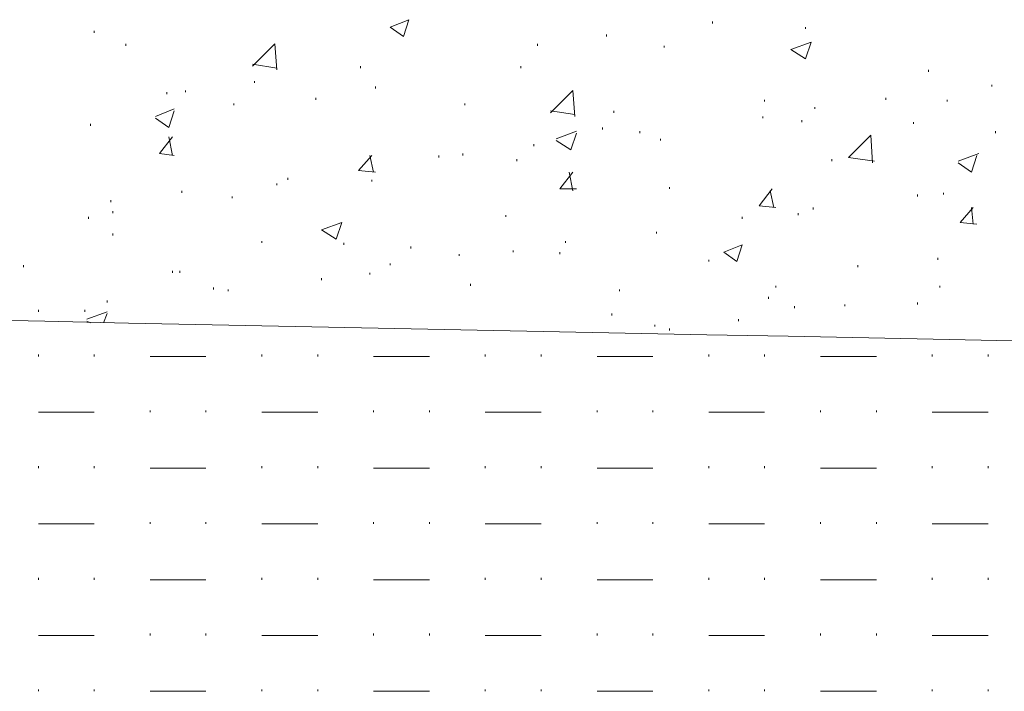
# Model space of a CAD drawing. Units: millimetres. Extents: x 1 to 204, y 0 to 143.
# Drawn here: x 58 to 63, y 66 to 69 of the extents above; entities that cross this region are included whole.
import ezdxf

# ---------------------------------------------------------------- set-up
doc = ezdxf.new("R2010")
doc.units = ezdxf.units.MM
doc.header["$MEASUREMENT"] = 0
doc.layers.add('Layer 1', color=7, linetype='Continuous')

msp = doc.modelspace()

# ---------------------------------------------------------------- linework, layer by layer
at = {"layer": 'Layer 1', "color": 254, "lineweight": 0}
for points in [[(60.03895, 69.4195), (60.03895, 69.4195), (60.12485, 69.4539), (60.12485, 69.4539)], [(60.0991, 69.37655), (60.0991, 69.37655), (60.12485, 69.4539), (60.12485, 69.4539)], [(61.52565, 69.4367), (61.52565, 69.4367), (61.52565, 69.4453), (61.52565, 69.4453)], [(58.67255, 69.3937), (58.67255, 69.3937), (58.67255, 69.4023), (58.67255, 69.4023)], [(60.03895, 69.4195), (60.03895, 69.4195), (60.0991, 69.37655), (60.0991, 69.37655)], [(61.0358, 69.37655), (61.0358, 69.37655), (61.0358, 69.38515), (61.0358, 69.38515)], [(61.9553, 69.4109), (61.9553, 69.4109), (61.9553, 69.4195), (61.9553, 69.4195)], [(58.8186, 69.33355), (58.8186, 69.33355), (58.8186, 69.34215), (58.8186, 69.34215)], [(59.403, 69.23905), (59.403, 69.23905), (59.5061, 69.34215), (59.5061, 69.34215)], [(59.5147, 69.22185), (59.5147, 69.22185), (59.5061, 69.34215), (59.5061, 69.34215)], [(60.71785, 69.33355), (60.71785, 69.33355), (60.71785, 69.34215), (60.71785, 69.34215)], [(61.88655, 69.3164), (61.88655, 69.3164), (61.9811, 69.35075), (61.9811, 69.35075)], [(61.9553, 69.2734), (61.9553, 69.2734), (61.9811, 69.35075), (61.9811, 69.35075)], [(61.3022, 69.32495), (61.3022, 69.32495), (61.3022, 69.33355), (61.3022, 69.33355)], [(61.88655, 69.3164), (61.88655, 69.3164), (61.9553, 69.2734), (61.9553, 69.2734)], [(59.403, 69.24765), (59.403, 69.24765), (59.5147, 69.23045), (59.5147, 69.23045)], [(59.90145, 69.23045), (59.90145, 69.23045), (59.90145, 69.23905), (59.90145, 69.23905)], [(60.6405, 69.23045), (60.6405, 69.23045), (60.6405, 69.23905), (60.6405, 69.23905)], [(62.5225, 69.21325), (62.5225, 69.21325), (62.5225, 69.22185), (62.5225, 69.22185)], [(59.4116, 69.1617), (59.4116, 69.1617), (59.4116, 69.1703), (59.4116, 69.1703)], [(59.0077, 69.11015), (59.0077, 69.11015), (59.0077, 69.11875), (59.0077, 69.11875)], [(59.09365, 69.11875), (59.09365, 69.11875), (59.09365, 69.1273), (59.09365, 69.1273)], [(59.9702, 69.1359), (59.9702, 69.1359), (59.9702, 69.1445), (59.9702, 69.1445)], [(60.778, 69.0242), (60.778, 69.0242), (60.8811, 69.1273), (60.8811, 69.1273)], [(60.8897, 69.007), (60.8897, 69.007), (60.8811, 69.1273), (60.8811, 69.1273)], [(62.8147, 69.1445), (62.8147, 69.1445), (62.8147, 69.1531), (62.8147, 69.1531)], [(59.31705, 69.0586), (59.31705, 69.0586), (59.31705, 69.06715), (59.31705, 69.06715)], [(59.6952, 69.08435), (59.6952, 69.08435), (59.6952, 69.09295), (59.6952, 69.09295)], [(60.3827, 69.0586), (60.3827, 69.0586), (60.3827, 69.06715), (60.3827, 69.06715)], [(61.76625, 69.07575), (61.76625, 69.07575), (61.76625, 69.08435), (61.76625, 69.08435)], [(62.32485, 69.08435), (62.32485, 69.08435), (62.32485, 69.09295), (62.32485, 69.09295)], [(62.60845, 69.07575), (62.60845, 69.07575), (62.60845, 69.08435), (62.60845, 69.08435)], [(58.9561, 69.007), (58.9561, 69.007), (59.04205, 69.0414), (59.04205, 69.0414)], [(59.0163, 68.95545), (59.0163, 68.95545), (59.04205, 69.0328), (59.04205, 69.0328)], [(60.778, 69.0328), (60.778, 69.0328), (60.8897, 69.0156), (60.8897, 69.0156)], [(61.07015, 69.0242), (61.07015, 69.0242), (61.07015, 69.0328), (61.07015, 69.0328)], [(61.9983, 69.0414), (61.9983, 69.0414), (61.9983, 69.05), (61.9983, 69.05)], [(58.65535, 68.96405), (58.65535, 68.96405), (58.65535, 68.97265), (58.65535, 68.97265)], [(58.9561, 68.9984), (58.9561, 68.9984), (59.0163, 68.95545), (59.0163, 68.95545)], [(61.75765, 68.9984), (61.75765, 68.9984), (61.75765, 69.007), (61.75765, 69.007)], [(61.93815, 68.98125), (61.93815, 68.98125), (61.93815, 68.9898), (61.93815, 68.9898)], [(62.45375, 68.97265), (62.45375, 68.97265), (62.45375, 68.98125), (62.45375, 68.98125)], [(60.80375, 68.9039), (60.80375, 68.9039), (60.8983, 68.93825), (60.8983, 68.93825)], [(60.8725, 68.85235), (60.8725, 68.85235), (60.8983, 68.92965), (60.8983, 68.92965)], [(61.0186, 68.94685), (61.0186, 68.94685), (61.0186, 68.95545), (61.0186, 68.95545)], [(61.1905, 68.92965), (61.1905, 68.92965), (61.1905, 68.93825), (61.1905, 68.93825)], [(62.83185, 68.92965), (62.83185, 68.92965), (62.83185, 68.93825), (62.83185, 68.93825)], [(58.9733, 68.83515), (58.9733, 68.83515), (59.03345, 68.9125), (59.03345, 68.9125)], [(59.03345, 68.82655), (59.03345, 68.82655), (59.0163, 68.9125), (59.0163, 68.9125)], [(60.80375, 68.8953), (60.80375, 68.8953), (60.8725, 68.85235), (60.8725, 68.85235)], [(61.285, 68.8953), (61.285, 68.8953), (61.285, 68.9039), (61.285, 68.9039)], [(62.15295, 68.81795), (62.15295, 68.81795), (62.2561, 68.9211), (62.2561, 68.9211)], [(62.2647, 68.79215), (62.2647, 68.79215), (62.2561, 68.9211), (62.2561, 68.9211)], [(60.70065, 68.8695), (60.70065, 68.8695), (60.70065, 68.8781), (60.70065, 68.8781)], [(58.9733, 68.83515), (58.9733, 68.83515), (59.04205, 68.82655), (59.04205, 68.82655)], [(59.89285, 68.7578), (59.89285, 68.7578), (59.953, 68.82655), (59.953, 68.82655)], [(59.9616, 68.7492), (59.9616, 68.7492), (59.9444, 68.82655), (59.9444, 68.82655)], [(60.26235, 68.81795), (60.26235, 68.81795), (60.26235, 68.82655), (60.26235, 68.82655)], [(60.3741, 68.82655), (60.3741, 68.82655), (60.3741, 68.83515), (60.3741, 68.83515)], [(60.6233, 68.80075), (60.6233, 68.80075), (60.6233, 68.80935), (60.6233, 68.80935)], [(62.0756, 68.80075), (62.0756, 68.80075), (62.0756, 68.80935), (62.0756, 68.80935)], [(62.15295, 68.81795), (62.15295, 68.81795), (62.2733, 68.80075), (62.2733, 68.80075)], [(62.66, 68.80075), (62.66, 68.80075), (62.75455, 68.83515), (62.75455, 68.83515)], [(62.66, 68.79215), (62.66, 68.79215), (62.72015, 68.7492), (62.72015, 68.7492)], [(62.72015, 68.7492), (62.72015, 68.7492), (62.74595, 68.82655), (62.74595, 68.82655)], [(59.89285, 68.7578), (59.89285, 68.7578), (59.9702, 68.7492), (59.9702, 68.7492)], [(60.82095, 68.67185), (60.82095, 68.67185), (60.8811, 68.7492), (60.8811, 68.7492)], [(60.8811, 68.66325), (60.8811, 68.66325), (60.8639, 68.7492), (60.8639, 68.7492)], [(59.5663, 68.71485), (59.5663, 68.71485), (59.5663, 68.72345), (59.5663, 68.72345)], [(59.953, 68.70625), (59.953, 68.70625), (59.953, 68.71485), (59.953, 68.71485)], [(59.07645, 68.65465), (59.07645, 68.65465), (59.07645, 68.66325), (59.07645, 68.66325)], [(59.5147, 68.68905), (59.5147, 68.68905), (59.5147, 68.69765), (59.5147, 68.69765)], [(60.82095, 68.67185), (60.82095, 68.67185), (60.8983, 68.67185), (60.8983, 68.67185)], [(61.328, 68.67185), (61.328, 68.67185), (61.328, 68.68045), (61.328, 68.68045)], [(61.74045, 68.5945), (61.74045, 68.5945), (61.80065, 68.67185), (61.80065, 68.67185)], [(61.80925, 68.5859), (61.80925, 68.5859), (61.79205, 68.66325), (61.79205, 68.66325)], [(62.59125, 68.6461), (62.59125, 68.6461), (62.59125, 68.65465), (62.59125, 68.65465)], [(58.7499, 68.6117), (58.7499, 68.6117), (58.7499, 68.6203), (58.7499, 68.6203)], [(59.30845, 68.6289), (59.30845, 68.6289), (59.30845, 68.6375), (59.30845, 68.6375)], [(62.47095, 68.6375), (62.47095, 68.6375), (62.47095, 68.6461), (62.47095, 68.6461)], [(58.75845, 68.56015), (58.75845, 68.56015), (58.75845, 68.56875), (58.75845, 68.56875)], [(61.74045, 68.5945), (61.74045, 68.5945), (61.8178, 68.5859), (61.8178, 68.5859)], [(61.9897, 68.57735), (61.9897, 68.57735), (61.9897, 68.5859), (61.9897, 68.5859)], [(62.6686, 68.5172), (62.6686, 68.5172), (62.72875, 68.5859), (62.72875, 68.5859)], [(62.72875, 68.5086), (62.72875, 68.5086), (62.72015, 68.5859), (62.72015, 68.5859)], [(58.64675, 68.53435), (58.64675, 68.53435), (58.64675, 68.54295), (58.64675, 68.54295)], [(59.72095, 68.4828), (59.72095, 68.4828), (59.8155, 68.5172), (59.8155, 68.5172)], [(59.7897, 68.43985), (59.7897, 68.43985), (59.8155, 68.5172), (59.8155, 68.5172)], [(60.57175, 68.54295), (60.57175, 68.54295), (60.57175, 68.55155), (60.57175, 68.55155)], [(61.66315, 68.53435), (61.66315, 68.53435), (61.66315, 68.54295), (61.66315, 68.54295)], [(61.92095, 68.55155), (61.92095, 68.55155), (61.92095, 68.56015), (61.92095, 68.56015)], [(62.6686, 68.5172), (62.6686, 68.5172), (62.74595, 68.5086), (62.74595, 68.5086)], [(59.72095, 68.4828), (59.72095, 68.4828), (59.7897, 68.43985), (59.7897, 68.43985)], [(61.26785, 68.4656), (61.26785, 68.4656), (61.26785, 68.4742), (61.26785, 68.4742)], [(58.75845, 68.457), (58.75845, 68.457), (58.75845, 68.4656), (58.75845, 68.4656)], [(59.44595, 68.42265), (59.44595, 68.42265), (59.44595, 68.43125), (59.44595, 68.43125)], [(60.84675, 68.42265), (60.84675, 68.42265), (60.84675, 68.43125), (60.84675, 68.43125)], [(59.8241, 68.41405), (59.8241, 68.41405), (59.8241, 68.42265), (59.8241, 68.42265)], [(60.13345, 68.39685), (60.13345, 68.39685), (60.13345, 68.40545), (60.13345, 68.40545)], [(60.6061, 68.3797), (60.6061, 68.3797), (60.6061, 68.38825), (60.6061, 68.38825)], [(61.5772, 68.3797), (61.5772, 68.3797), (61.66315, 68.41405), (61.66315, 68.41405)], [(61.63735, 68.3367), (61.63735, 68.3367), (61.66315, 68.41405), (61.66315, 68.41405)], [(60.3569, 68.3625), (60.3569, 68.3625), (60.3569, 68.3711), (60.3569, 68.3711)], [(60.82095, 68.3711), (60.82095, 68.3711), (60.82095, 68.3797), (60.82095, 68.3797)], [(61.50845, 68.3367), (61.50845, 68.3367), (61.50845, 68.3453), (61.50845, 68.3453)], [(61.5772, 68.3797), (61.5772, 68.3797), (61.63735, 68.3367), (61.63735, 68.3367)], [(62.56545, 68.3453), (62.56545, 68.3453), (62.56545, 68.3539), (62.56545, 68.3539)], [(58.346, 68.31095), (58.346, 68.31095), (58.346, 68.3195), (58.346, 68.3195)], [(59.03345, 68.28515), (59.03345, 68.28515), (59.03345, 68.29375), (59.03345, 68.29375)], [(59.06785, 68.28515), (59.06785, 68.28515), (59.06785, 68.29375), (59.06785, 68.29375)], [(60.03895, 68.3195), (60.03895, 68.3195), (60.03895, 68.3281), (60.03895, 68.3281)], [(62.19595, 68.31095), (62.19595, 68.31095), (62.19595, 68.3195), (62.19595, 68.3195)], [(59.72095, 68.25075), (59.72095, 68.25075), (59.72095, 68.25935), (59.72095, 68.25935)], [(59.9444, 68.27655), (59.9444, 68.27655), (59.9444, 68.28515), (59.9444, 68.28515)], [(59.22255, 68.2078), (59.22255, 68.2078), (59.22255, 68.2164), (59.22255, 68.2164)], [(59.2913, 68.1992), (59.2913, 68.1992), (59.2913, 68.2078), (59.2913, 68.2078)], [(60.40845, 68.225), (60.40845, 68.225), (60.40845, 68.2336), (60.40845, 68.2336)], [(61.09595, 68.1992), (61.09595, 68.1992), (61.09595, 68.2078), (61.09595, 68.2078)], [(61.8178, 68.2164), (61.8178, 68.2164), (61.8178, 68.225), (61.8178, 68.225)], [(62.57405, 68.2164), (62.57405, 68.2164), (62.57405, 68.225), (62.57405, 68.225)], [(58.7327, 68.14765), (58.7327, 68.14765), (58.7327, 68.15625), (58.7327, 68.15625)], [(61.78345, 68.16485), (61.78345, 68.16485), (61.78345, 68.17345), (61.78345, 68.17345)], [(58.4147, 68.1047), (58.4147, 68.1047), (58.4147, 68.11325), (58.4147, 68.11325)], [(58.62955, 68.1047), (58.62955, 68.1047), (58.62955, 68.11325), (58.62955, 68.11325)], [(61.90375, 68.12185), (61.90375, 68.12185), (61.90375, 68.13045), (61.90375, 68.13045)], [(62.1358, 68.13045), (62.1358, 68.13045), (62.1358, 68.13905), (62.1358, 68.13905)], [(62.47095, 68.13905), (62.47095, 68.13905), (62.47095, 68.14765), (62.47095, 68.14765)], [(58.63815, 68.0703), (58.63815, 68.0703), (58.7327, 68.1047), (58.7327, 68.1047)], [(58.7155, 68.0531), (58.7155, 68.0531), (58.7327, 68.0961), (58.7327, 68.0961)], [(61.0616, 68.0875), (61.0616, 68.0875), (61.0616, 68.0961), (61.0616, 68.0961)], [(61.64595, 68.0617), (61.64595, 68.0617), (61.64595, 68.0703), (61.64595, 68.0703)], [(58.63815, 68.0617), (58.63815, 68.0617), (58.65535, 68.0531), (58.65535, 68.0531)], [(61.25925, 68.03595), (61.25925, 68.03595), (61.25925, 68.04455), (61.25925, 68.04455)], [(61.328, 68.01875), (61.328, 68.01875), (61.328, 68.02735), (61.328, 68.02735)], [(58.4147, 67.89845), (58.4147, 67.89845), (58.4147, 67.907), (58.4147, 67.907)], [(58.67255, 67.89845), (58.67255, 67.89845), (58.67255, 67.907), (58.67255, 67.907)], [(58.93035, 67.89845), (58.93035, 67.89845), (59.18815, 67.89845), (59.18815, 67.89845)], [(59.44595, 67.89845), (59.44595, 67.89845), (59.44595, 67.907), (59.44595, 67.907)], [(59.70375, 67.89845), (59.70375, 67.89845), (59.70375, 67.907), (59.70375, 67.907)], [(59.9616, 67.89845), (59.9616, 67.89845), (60.2194, 67.89845), (60.2194, 67.89845)], [(60.4772, 67.89845), (60.4772, 67.89845), (60.4772, 67.907), (60.4772, 67.907)], [(60.735, 67.89845), (60.735, 67.89845), (60.735, 67.907), (60.735, 67.907)], [(60.9928, 67.89845), (60.9928, 67.89845), (61.25065, 67.89845), (61.25065, 67.89845)], [(61.50845, 67.89845), (61.50845, 67.89845), (61.50845, 67.907), (61.50845, 67.907)], [(61.76625, 67.89845), (61.76625, 67.89845), (61.76625, 67.907), (61.76625, 67.907)], [(62.02405, 67.89845), (62.02405, 67.89845), (62.28185, 67.89845), (62.28185, 67.89845)], [(62.5397, 67.89845), (62.5397, 67.89845), (62.5397, 67.907), (62.5397, 67.907)], [(62.7975, 67.89845), (62.7975, 67.89845), (62.7975, 67.907), (62.7975, 67.907)], [(58.4147, 67.6406), (58.4147, 67.6406), (58.67255, 67.6406), (58.67255, 67.6406)], [(58.93035, 67.6406), (58.93035, 67.6406), (58.93035, 67.6492), (58.93035, 67.6492)], [(59.18815, 67.6406), (59.18815, 67.6406), (59.18815, 67.6492), (59.18815, 67.6492)], [(59.44595, 67.6406), (59.44595, 67.6406), (59.70375, 67.6406), (59.70375, 67.6406)], [(59.9616, 67.6406), (59.9616, 67.6406), (59.9616, 67.6492), (59.9616, 67.6492)], [(60.2194, 67.6406), (60.2194, 67.6406), (60.2194, 67.6492), (60.2194, 67.6492)], [(60.4772, 67.6406), (60.4772, 67.6406), (60.735, 67.6406), (60.735, 67.6406)], [(60.9928, 67.6406), (60.9928, 67.6406), (60.9928, 67.6492), (60.9928, 67.6492)], [(61.25065, 67.6406), (61.25065, 67.6406), (61.25065, 67.6492), (61.25065, 67.6492)], [(61.50845, 67.6406), (61.50845, 67.6406), (61.76625, 67.6406), (61.76625, 67.6406)], [(62.02405, 67.6406), (62.02405, 67.6406), (62.02405, 67.6492), (62.02405, 67.6492)], [(62.28185, 67.6406), (62.28185, 67.6406), (62.28185, 67.6492), (62.28185, 67.6492)], [(62.5397, 67.6406), (62.5397, 67.6406), (62.7975, 67.6406), (62.7975, 67.6406)], [(58.4147, 67.3828), (58.4147, 67.3828), (58.4147, 67.3914), (58.4147, 67.3914)], [(58.67255, 67.3828), (58.67255, 67.3828), (58.67255, 67.3914), (58.67255, 67.3914)], [(58.93035, 67.3828), (58.93035, 67.3828), (59.18815, 67.3828), (59.18815, 67.3828)], [(59.44595, 67.3828), (59.44595, 67.3828), (59.44595, 67.3914), (59.44595, 67.3914)], [(59.70375, 67.3828), (59.70375, 67.3828), (59.70375, 67.3914), (59.70375, 67.3914)], [(59.9616, 67.3828), (59.9616, 67.3828), (60.2194, 67.3828), (60.2194, 67.3828)], [(60.4772, 67.3828), (60.4772, 67.3828), (60.4772, 67.3914), (60.4772, 67.3914)], [(60.735, 67.3828), (60.735, 67.3828), (60.735, 67.3914), (60.735, 67.3914)], [(60.9928, 67.3828), (60.9928, 67.3828), (61.25065, 67.3828), (61.25065, 67.3828)], [(61.50845, 67.3828), (61.50845, 67.3828), (61.50845, 67.3914), (61.50845, 67.3914)], [(61.76625, 67.3828), (61.76625, 67.3828), (61.76625, 67.3914), (61.76625, 67.3914)], [(62.02405, 67.3828), (62.02405, 67.3828), (62.28185, 67.3828), (62.28185, 67.3828)], [(62.5397, 67.3828), (62.5397, 67.3828), (62.5397, 67.3914), (62.5397, 67.3914)], [(62.7975, 67.3828), (62.7975, 67.3828), (62.7975, 67.3914), (62.7975, 67.3914)], [(58.4147, 67.125), (58.4147, 67.125), (58.67255, 67.125), (58.67255, 67.125)], [(58.93035, 67.125), (58.93035, 67.125), (58.93035, 67.1336), (58.93035, 67.1336)], [(59.18815, 67.125), (59.18815, 67.125), (59.18815, 67.1336), (59.18815, 67.1336)], [(59.44595, 67.125), (59.44595, 67.125), (59.70375, 67.125), (59.70375, 67.125)], [(59.9616, 67.125), (59.9616, 67.125), (59.9616, 67.1336), (59.9616, 67.1336)], [(60.2194, 67.125), (60.2194, 67.125), (60.2194, 67.1336), (60.2194, 67.1336)], [(60.4772, 67.125), (60.4772, 67.125), (60.735, 67.125), (60.735, 67.125)], [(60.9928, 67.125), (60.9928, 67.125), (60.9928, 67.1336), (60.9928, 67.1336)], [(61.25065, 67.125), (61.25065, 67.125), (61.25065, 67.1336), (61.25065, 67.1336)], [(61.50845, 67.125), (61.50845, 67.125), (61.76625, 67.125), (61.76625, 67.125)], [(62.02405, 67.125), (62.02405, 67.125), (62.02405, 67.1336), (62.02405, 67.1336)], [(62.28185, 67.125), (62.28185, 67.125), (62.28185, 67.1336), (62.28185, 67.1336)], [(62.5397, 67.125), (62.5397, 67.125), (62.7975, 67.125), (62.7975, 67.125)], [(58.4147, 66.8672), (58.4147, 66.8672), (58.4147, 66.8758), (58.4147, 66.8758)], [(58.67255, 66.8672), (58.67255, 66.8672), (58.67255, 66.8758), (58.67255, 66.8758)], [(58.93035, 66.8672), (58.93035, 66.8672), (59.18815, 66.8672), (59.18815, 66.8672)], [(59.44595, 66.8672), (59.44595, 66.8672), (59.44595, 66.8758), (59.44595, 66.8758)], [(59.70375, 66.8672), (59.70375, 66.8672), (59.70375, 66.8758), (59.70375, 66.8758)], [(59.9616, 66.8672), (59.9616, 66.8672), (60.2194, 66.8672), (60.2194, 66.8672)], [(60.4772, 66.8672), (60.4772, 66.8672), (60.4772, 66.8758), (60.4772, 66.8758)], [(60.735, 66.8672), (60.735, 66.8672), (60.735, 66.8758), (60.735, 66.8758)], [(60.9928, 66.8672), (60.9928, 66.8672), (61.25065, 66.8672), (61.25065, 66.8672)], [(61.50845, 66.8672), (61.50845, 66.8672), (61.50845, 66.8758), (61.50845, 66.8758)], [(61.76625, 66.8672), (61.76625, 66.8672), (61.76625, 66.8758), (61.76625, 66.8758)], [(62.02405, 66.8672), (62.02405, 66.8672), (62.28185, 66.8672), (62.28185, 66.8672)], [(62.5397, 66.8672), (62.5397, 66.8672), (62.5397, 66.8758), (62.5397, 66.8758)], [(62.7975, 66.8672), (62.7975, 66.8672), (62.7975, 66.8758), (62.7975, 66.8758)], [(58.4147, 66.6094), (58.4147, 66.6094), (58.67255, 66.6094), (58.67255, 66.6094)], [(58.93035, 66.6094), (58.93035, 66.6094), (58.93035, 66.618), (58.93035, 66.618)], [(59.18815, 66.6094), (59.18815, 66.6094), (59.18815, 66.618), (59.18815, 66.618)], [(59.44595, 66.6094), (59.44595, 66.6094), (59.70375, 66.6094), (59.70375, 66.6094)], [(59.9616, 66.6094), (59.9616, 66.6094), (59.9616, 66.618), (59.9616, 66.618)], [(60.2194, 66.6094), (60.2194, 66.6094), (60.2194, 66.618), (60.2194, 66.618)], [(60.4772, 66.6094), (60.4772, 66.6094), (60.735, 66.6094), (60.735, 66.6094)], [(60.9928, 66.6094), (60.9928, 66.6094), (60.9928, 66.618), (60.9928, 66.618)], [(61.25065, 66.6094), (61.25065, 66.6094), (61.25065, 66.618), (61.25065, 66.618)], [(61.50845, 66.6094), (61.50845, 66.6094), (61.76625, 66.6094), (61.76625, 66.6094)], [(62.02405, 66.6094), (62.02405, 66.6094), (62.02405, 66.618), (62.02405, 66.618)], [(62.28185, 66.6094), (62.28185, 66.6094), (62.28185, 66.618), (62.28185, 66.618)], [(62.5397, 66.6094), (62.5397, 66.6094), (62.7975, 66.6094), (62.7975, 66.6094)], [(58.4147, 66.35155), (58.4147, 66.35155), (58.4147, 66.36015), (58.4147, 66.36015)], [(58.67255, 66.35155), (58.67255, 66.35155), (58.67255, 66.36015), (58.67255, 66.36015)], [(58.93035, 66.35155), (58.93035, 66.35155), (59.18815, 66.35155), (59.18815, 66.35155)], [(59.44595, 66.35155), (59.44595, 66.35155), (59.44595, 66.36015), (59.44595, 66.36015)], [(59.70375, 66.35155), (59.70375, 66.35155), (59.70375, 66.36015), (59.70375, 66.36015)], [(59.9616, 66.35155), (59.9616, 66.35155), (60.2194, 66.35155), (60.2194, 66.35155)], [(60.4772, 66.35155), (60.4772, 66.35155), (60.4772, 66.36015), (60.4772, 66.36015)], [(60.735, 66.35155), (60.735, 66.35155), (60.735, 66.36015), (60.735, 66.36015)], [(60.9928, 66.35155), (60.9928, 66.35155), (61.25065, 66.35155), (61.25065, 66.35155)], [(61.50845, 66.35155), (61.50845, 66.35155), (61.50845, 66.36015), (61.50845, 66.36015)], [(61.76625, 66.35155), (61.76625, 66.35155), (61.76625, 66.36015), (61.76625, 66.36015)], [(62.02405, 66.35155), (62.02405, 66.35155), (62.28185, 66.35155), (62.28185, 66.35155)], [(62.5397, 66.35155), (62.5397, 66.35155), (62.5397, 66.36015), (62.5397, 66.36015)], [(62.7975, 66.35155), (62.7975, 66.35155), (62.7975, 66.36015), (62.7975, 66.36015)]]:
    msp.add_open_spline(points, degree=3, dxfattribs=at)
at = {"layer": 'Layer 1', "color": 9, "lineweight": 5}
msp.add_open_spline([(26.9447, 68.69765), (26.9447, 68.69765), (26.9447, 68.69765), (77.08875, 67.6836), (77.08875, 67.6836)], degree=3, dxfattribs=at)

doc.saveas('drawing.dxf')
